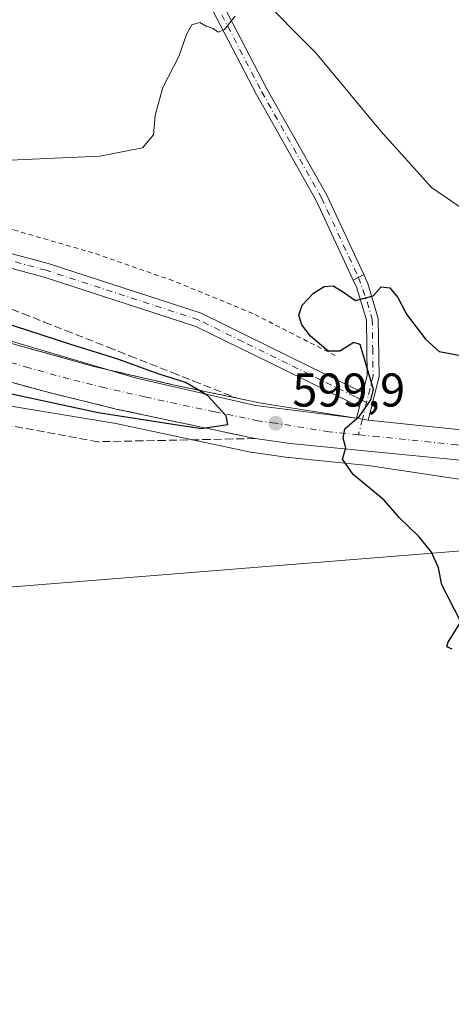
# Model space of a CAD drawing. Units: metres. Extents: x 610971 to 614428, y 4722381 to 4724750.
# Drawn here: x 611511 to 611602, y 4722778 to 4722987 of the extents above; entities that cross this region are included whole.
import ezdxf

# ---------------------------------------------------------------- set-up
doc = ezdxf.new("R2010")
doc.units = ezdxf.units.M
doc.header["$MEASUREMENT"] = 0
for name, pattern in [('DGN Style 2', [1.6480167562047852, 0.988810053722871, -0.6592067024819142]), ('DGN Style 3', [2.307223458686699, 1.648016756204785, -0.6592067024819142]), ('DGN Style 4', [2.6384748266838614, 1.318413404963828, -0.6592067024819142, 0.001648016756204785, -0.6592067024819142])]:
    doc.linetypes.add(name, pattern=pattern)
for name, color, linetype, lineweight in [('Alambrada', 7, 'DGN Style 2', 0), ('Camino Cxs', 7, 'Continuous', 0), ('Camino eje', 30, 'DGN Style 4', 13), ('Carretera de calzada única Cxs', 7, 'Continuous', 13), ('Carretera de calzada única eje', 7, 'DGN Style 4', 0), ('Cultivos herbáceos CxS', 92, 'Continuous', 0), ('Curva de nivel maestra', 30, 'Continuous', 30), ('Curva de nivel normal', 30, 'Continuous', 0), ('Núcleo urbano CxS', 7, 'Continuous', 0), ('Parque-jardín CxS', 135, 'Continuous', 0), ('Pista pavimentada Cxs', 135, 'Continuous', 0), ('Pista pavimentada eje', 135, 'DGN Style 4', 0), ('Punto de cota en terreno', 7, 'Continuous', 0), ('Roquedo CxS', 135, 'Continuous', 0), ('Rótulo de punto de cota en terreno', 7, 'Continuous', 0), ('Talud superficial', 30, 'DGN Style 3', 0), ('Tendido', 6, 'Continuous', 0), ('Vegetación y arbolados urbanos CxS', 151, 'Continuous', 0)]:
    doc.layers.add(name, color=color, linetype=linetype, lineweight=lineweight)
doc.styles.add('Style-Arial', font='txt')

# ---------------------------------------------------------------- blocks, each defined once
blk = doc.blocks.new('*U25')
at = {"layer": 'Núcleo urbano CxS', "color": 7, "linetype": 'Continuous', "lineweight": 0}
blk.add_polyline3d([(611614.7704999996, 4722887.6997, 600.8803999999947), (611584.2642999999, 4722892.3235, 600.2679000000062), (611567.4301000005, 4722894.015100001, 599.8977000000014), (611567.3258999997, 4722894.0275, 599.8966999999975), (611559.8958999999, 4722895.037500001, 599.8647000000057), (611559.7790999999, 4722895.0557, 599.8650999999954), (611559.6759000003, 4722895.0757, 599.8657999999997), (611530.8120999997, 4722901.2159, 600.2268999999942), (611501.7780999999, 4722906.0251, 600.0776000000042), (611478.6031, 4722907.581700001, 598.8061000000016), (611429.2868999997, 4722915.806700001, 597.3478999999934), (611382.5806, 4722918.144500001, 596.2771999999968), (611382.3176999995, 4722918.1579, 596.2495999999956), (611368.2715999996, 4722941.3859, 596.2391000000061), (611430.4397999998, 4722939.2459, 601.2416999999987), (611484.7565000001, 4722925.6667, 600.9321000000054), (611535.1935000002, 4722910.794299999, 600.4070000000065), (611560.4119999995, 4722904.9746, 600.0293999999994), (611581.7867000002, 4722902.306700001, 600.1034000000072), (611583.0160999997, 4722902.119700001, 600.1300999999949), (611584.2632999998, 4722901.9301, 600.1597000000038), (611603.2087000003, 4722899.957900001, 600.7626000000018)], dxfattribs=at)
blk = doc.blocks.new('*U29')
at = {"layer": 'Talud superficial', "color": 30, "linetype": 'DGN Style 3', "lineweight": 0}
for points in [[(611440.9500000002, 4722945.300100001, 599.0861000000004), (611475.0800000001, 4722938.7301, 598.1842000000033), (611479.5899999999, 4722936.950099999, 598.2979999999952), (611484.0999999996, 4722935.1601, 598.5080000000017), (611488.6200000001, 4722933.380100001, 598.5987000000023), (611493.1299999999, 4722931.600099999, 598.8024000000005), (611497.6399999997, 4722929.8101, 599.0975000000036), (611506.6600000003, 4722926.2501, 599.2651000000042), (611511.1799999997, 4722924.460100001, 599.4496000000072), (611515.6900000004, 4722922.6801, 599.4896000000008), (611520.2000000002, 4722920.890100001, 599.6552999999985), (611529.2199999997, 4722917.3301, 599.8840000000055), (611533.7400000002, 4722915.540100001, 600.0500000000029), (611542.7599999999, 4722911.9801, 599.9775999999983), (611547.2699999996, 4722910.190099999, 600.0957000000053), (611556.29, 4722906.630100001, 600.1370000000024), (611551.9400000004, 4722907.530099999, 600.1633000000002), (611548.2785, 4722908.294299999, 600.207899999994), (611547.5800000001, 4722908.440099999, 600.2125999999989), (611543.2300000006, 4722909.340100001, 600.255999999994), (611534.7100000001, 4722911.300100001, 600.5400999999983), (611530.4500000002, 4722912.290100001, 600.7456999999995), (611526.1900000004, 4722913.270099999, 600.747000000003), (611516.7699999996, 4722915.9101, 600.8769999999931), (611512.0499999998, 4722917.220100001, 601.0967999999993), (611497.9199999999, 4722921.1801, 601.2464999999938), (611493.2000000002, 4722922.4901, 601.4514999999956), (611483.7800000003, 4722925.130100001, 601.4361000000063), (611470.9800000006, 4722928.550100001, 601.703999999998), (611466.7100000001, 4722929.6801, 601.7005000000064), (611453.9100000003, 4722933.100099999, 601.953800000003), (611449.8600000005, 4722934.050100001, 601.8463000000047), (611445.7999999998, 4722934.9901, 601.8423000000039), (611441.75, 4722935.940099999, 601.9266999999963), (611430.8300000001, 4722937.9801, 601.9671999999991), (611426.0800000001, 4722938.370100001, 601.8705999999949), (611421.3200000003, 4722938.7501, 601.7902999999933), (611416.5700000003, 4722939.140100001, 601.6897000000026), (611409.0700000003, 4722939.1801, 601.6342000000004), (611405.3200000003, 4722939.210100001, 601.6539000000049), (611401.5700000003, 4722939.2301, 601.6744999999937), (611392.6699999999, 4722938.790100001, 601.4429999999993), (611388.2199999997, 4722938.5801, 601.396900000007), (611379.3201000001, 4722938.140100001, 601.4155000000028), (611378.8201000001, 4722939.7601, 600.937300000005), (611372.0401, 4722939.460999999, 599.9238000000041), (611372.4299999997, 4722942.780099999, 597.9410000000062), (611372.8300000001, 4722946.090100001, 596.8629999999976), (611376.9800000006, 4722948.220100001, 597.198900000003), (611379.1025, 4722949.3146, 597.1698999999935), (611422.3795999996, 4722945.8025, 599.710500000001)], [(611473.0599999996, 4722920.4301, 601.5923999999941), (611485.9000000004, 4722916.5601, 601.5051999999996), (611490.1699999999, 4722915.270099999, 601.3619000000035), (611498.7300000006, 4722912.690099999, 601.3512999999948), (611502.9500000002, 4722911.530099999, 601.1872000000003), (611507.1699999999, 4722910.360099999, 601.0197000000044), (611511.3799999999, 4722909.200099999, 600.9147999999988), (611515.5999999996, 4722908.040100001, 600.9046999999991), (611519.4299999997, 4722907.090100001, 600.8359000000055), (611523.2599999999, 4722906.1501, 600.6830999999949), (611527.0899999999, 4722905.200099999, 600.6074999999983), (611530.9199999999, 4722904.2601, 600.4768999999942), (611535.1100000005, 4722903.370100001, 600.4141999999993), (611539.3099999996, 4722902.4801, 600.3997999999992), (611543.5, 4722901.5801, 600.2538999999961), (611549.7098000003, 4722900.2632, 600.0913), (611556.0899999999, 4722898.9101, 599.9952000000048), (611560.2800000003, 4722898.0101, 599.9894999999962), (611555.54, 4722897.920100001, 599.9281999999948), (611550.79, 4722897.8201, 599.8595999999961), (611546.0499999998, 4722897.7301, 599.7289000000019), (611541.2999999998, 4722897.630100001, 599.5449999999983), (611536.5599999996, 4722897.540100001, 599.3426999999938), (611527.0700000003, 4722897.340100001, 599.0112999999983), (611502.6900000004, 4722901.790100001, 598.7626000000018), (611492.9500000002, 4722903.5701, 598.6438000000053), (611488.3547999999, 4722904.409, 598.6386999999959), (611449.4199999999, 4722915.0579, 598.3074000000051), (611434.6032999996, 4722916.7512, 597.6349000000046), (611413.4365999997, 4722918.867900001, 597.1699999999983), (611398.4083000004, 4722918.232899999, 596.4814000000042), (611384.5700000003, 4722914.600099999, 601.2216999999946), (611382.1399999997, 4722917.630100001, 602.0026999999973), (611379.7000000002, 4722920.6501, 598.4085999999952), (611377.2699999996, 4722923.670100001, 597.1563000000025), (611375.9000000004, 4722926.8101, 598.0721000000049), (611374.9385000002, 4722929.961300001, 599.3539000000019), (611381.7600999996, 4722930.2501, 600.7737000000052), (611381.3300999999, 4722931.610099999, 601.152900000001), (611393.0999999996, 4722931.850099999, 601.3941999999952), (611397.1100000005, 4722931.890100001, 601.4235000000045), (611401.1200000001, 4722931.920100001, 601.4799000000058), (611409.1399999997, 4722932.0001, 601.5923999999941), (611413.4100000003, 4722931.720100001, 601.5436000000045), (611417.6799999997, 4722931.450099999, 601.4881000000023), (611421.9600000001, 4722931.170100001, 601.4756000000052), (611426.2300000006, 4722930.9001, 601.522100000002), (611438.5999999996, 4722929.220100001, 601.5635000000038), (611450.5300000003, 4722926.7301, 601.7369000000035), (611455.3799999999, 4722925.5101, 601.6426999999967), (611460.2300000006, 4722924.300100001, 601.7036999999982), (611468.79, 4722921.720100001, 601.7189000000071)]]:
    blk.add_polyline3d(points, close=True, dxfattribs=at)
blk = doc.blocks.new('5PATER')
at = {"layer": 'Roquedo CxS', "linetype": 'Continuous', "lineweight": 0}
h = blk.add_hatch(color=51, dxfattribs=at)
edge = h.paths.add_edge_path()
edge.add_ellipse((0, 0), major_axis=(-0.1095731443231308, -0.1110710700762829), ratio=0.9994222409660322, start_angle=0, end_angle=360)

msp = doc.modelspace()

# ---------------------------------------------------------------- linework, layer by layer
at = {"layer": 'Alambrada', "color": 7, "linetype": 'DGN Style 2', "lineweight": 0}
msp.add_polyline3d([(611577.2801000001, 4722915.590100001, 600.2284999999974), (611559.8300999999, 4722924.4801, 600.0427000000054), (611543.0100999996, 4722931.4001, 601.0347000000038), (611526.0100999996, 4722937.3201, 598.9792000000016), (611509.0201000003, 4722942.2401, 599.0141000000004), (611485.0500999996, 4722947.6601, 597.2651999999945), (611464.2801000001, 4722953.110099999, 597.7375999999931), (611443.3000999996, 4722958.380100001, 597.6227999999974), (611425.9401000004, 4722961.100099999, 596.9934000000068), (611411.9801000003, 4722962.4901, 597.0773999999947), (611398.6401000004, 4722963.290100001, 596.0733000000037), (611384.5201000003, 4722963.270099999, 595.4391000000032)], dxfattribs=at)
at = {"layer": 'Camino Cxs', "color": 7, "linetype": 'Continuous', "lineweight": 0, "extrusion": (0.04239545157936089, 0.02282832011046596, 0.9988400740290291), "elevation": 134344.2114450989, "flags": 128}
msp.add_lwpolyline([(3868454.227025857, -2774369.738772737), (3868454.227025857, -2774372.251707477)], dxfattribs=at)
at = {"layer": 'Camino Cxs', "color": 7, "linetype": 'Continuous', "lineweight": 0}
msp.add_polyline3d([(611550.6201, 4722996.460100001, 594.4014000000025), (611551.9901000002, 4722992.870100001, 594.6898999999976), (611562.7901, 4722972.040100001, 596.2497000000003), (611575.4801000003, 4722949.520099999, 598.4303000000073), (611583.2901, 4722932.710100001, 599.9377999999997), (611581.0800999999, 4722931.520099999, 600.0587999999989), (611573.2500999998, 4722948.380100001, 598.2887000000047), (611560.5900999998, 4722970.850099999, 596.3619999999937), (611549.4801000003, 4722992.270099999, 594.7363000000041), (611547.4401000004, 4722997.9001, 594.274900000004), (611546.5000999998, 4723000.5101, 594.1030000000028), (611537.8601000002, 4723024.340100001, 592.3439000000071), (611532.6300999997, 4723034.4301, 592.3116000000009), (611526.6201, 4723041.8101, 591.8825999999972), (611522.5601000005, 4723046.9301, 591.7247999999963), (611523.5395000001, 4723047.706700001, 591.7007000000012), (611524.5201000003, 4723048.4801, 591.670299999998), (611528.5701000001, 4723043.370100001, 591.8481999999931), (611534.7301000003, 4723035.8101, 592.3108000000066), (611540.1601, 4723025.350099999, 592.3306000000011)], close=True, dxfattribs=at)
for points in [[(611581.0800999999, 4722931.520099999, 600.0587999999989), (611573.2500999998, 4722948.380100001, 598.2887000000047), (611560.5900999998, 4722970.850099999, 596.3619999999937), (611549.4801000003, 4722992.270099999, 594.7363000000041), (611547.4401000004, 4722997.9001, 594.274900000004)], [(611551.9901000002, 4722992.870100001, 594.6898999999976), (611562.7901, 4722972.040100001, 596.2497000000003), (611575.4801000003, 4722949.520099999, 598.4303000000073), (611583.2901, 4722932.710100001, 599.9377999999997)]]:
    msp.add_polyline3d(points, dxfattribs=at)
at = {"layer": 'Camino eje', "color": 30, "linetype": 'DGN Style 4', "lineweight": 13}
msp.add_polyline3d([(611550.5850999998, 4722992.978700001, 594.6781000000046), (611550.7351000002, 4722992.5701, 594.7109000000055), (611561.6901000004, 4722971.4451, 596.296100000007), (611574.3651000002, 4722948.950099999, 598.3488000000071), (611582.1851000005, 4722932.1151, 599.9128000000055)], dxfattribs=at)
at = {"layer": 'Carretera de calzada única Cxs', "color": 7, "linetype": 'Continuous', "lineweight": 13, "extrusion": (-0.02185847027386597, 0.003323871412323048, 0.999755549700086), "elevation": 2930.122638773848, "flags": 128}
msp.add_lwpolyline([(-4761169.192602908, -105347.8736173989), (-4761169.192602909, -105345.3679350008)], dxfattribs=at)
at = {"layer": 'Carretera de calzada única Cxs', "color": 7, "linetype": 'Continuous', "lineweight": 13}
for points in [[(611379.3201000001, 4722938.140100001, 601.4155000000028), (611401.5701000001, 4722939.2301, 601.6744999999937), (611416.5701000001, 4722939.140100001, 601.6897000000026), (611430.8300999999, 4722937.9801, 601.9671999999991), (611441.7500999998, 4722935.940099999, 601.9266999999963), (611453.9101, 4722933.100099999, 601.953800000003), (611483.7801000001, 4722925.130100001, 601.4361000000063), (611526.1901000004, 4722913.270099999, 600.747000000003), (611543.2301000003, 4722909.340100001, 600.255999999994), (611561.6201, 4722905.520099999, 600.073000000004), (611581.7867000002, 4722902.306700001, 600.1916999999958)], [(611847.0620999997, 4722850.7445, 606.500199999995), (611796.8300999999, 4722861.4301, 605.4695999999967), (611755.5500999996, 4722870.4901, 604.7522999999928), (611717.2600999996, 4722878.2301, 603.5887999999978), (611688.8000999996, 4722882.670100001, 602.8999999999943), (611648.2801000001, 4722888.470100001, 601.8767999999982), (611616.8201000001, 4722892.140100001, 600.9759000000049), (611588.5301000001, 4722894.9101, 600.406099999993), (611567.7301000003, 4722897.0001, 600.0617000000057), (611560.3000999996, 4722898.0101, 599.9897999999957), (611530.9200999998, 4722904.2601, 600.4768999999942), (611515.6001000004, 4722908.040100001, 600.9046999999991), (611498.7301000003, 4722912.690099999, 601.3512999999948), (611460.2301000003, 4722924.300100001, 601.7036999999982), (611450.5301000001, 4722926.7301, 601.7369000000035), (611438.6001000004, 4722929.220100001, 601.5635000000038), (611426.2301000003, 4722930.9001, 601.522100000002), (611409.1401000004, 4722932.0001, 601.5923999999941), (611393.1001000004, 4722931.850099999, 601.3941999999952), (611381.3300999999, 4722931.610099999, 601.152900000001)], [(611483.7801000001, 4722925.130100001, 601.4361000000063), (611526.1901000004, 4722913.270099999, 600.747000000003), (611543.2301000003, 4722909.340100001, 600.255999999994), (611561.6201, 4722905.520099999, 600.073000000004), (611581.7867000002, 4722902.306700001, 600.1916999999958), (611584.2632999998, 4722901.9301, 600.2470999999932), (611617.5000999998, 4722898.470100001, 602.931500000006)], [(611616.8201000001, 4722892.140100001, 600.9759000000049), (611588.5301000001, 4722894.9101, 600.406099999993), (611567.7301000003, 4722897.0001, 600.0617000000057), (611560.3000999996, 4722898.0101, 599.9897999999957), (611530.9200999998, 4722904.2601, 600.4768999999942), (611515.6001000004, 4722908.040100001, 600.9046999999991), (611498.7301000003, 4722912.690099999, 601.3512999999948)], [(611584.2632999998, 4722901.9301, 600.2470999999932), (611617.5000999998, 4722898.470100001, 602.931500000006), (611649.1001000004, 4722894.790100001, 602.8494000000064), (611689.7500999998, 4722888.9801, 602.9762999999948), (611718.3701, 4722884.5001, 603.6456999999937), (611725.8850999996, 4722882.985099999, 603.7651000000042)]]:
    msp.add_polyline3d(points, dxfattribs=at)
at = {"layer": 'Carretera de calzada única eje', "color": 7, "linetype": 'DGN Style 4', "lineweight": 0}
for points in [[(611582.1967000002, 4722898.835700001, 600.2538000000059), (611576.0000999998, 4722899.460100001, 600.1572000000015), (611564.6700999998, 4722901.2601, 600.0979999999981), (611560.9600999998, 4722901.7601, 600.1264999999985), (611551.7600999996, 4722903.6801, 600.2629000000015), (611537.0701000001, 4722906.8101, 600.6267999999982), (611528.5500999996, 4722908.7601, 600.9046999999991), (611520.8901000004, 4722910.6601, 601.0268999999971), (611512.4600999998, 4722912.9901, 601.2866999999969), (611491.2600999996, 4722918.9101, 601.671199999997), (611472.0100999996, 4722924.710100001, 601.9242999999988), (611457.0701000001, 4722928.690099999, 602.0353000000032), (611452.2301000003, 4722929.920100001, 602.0590999999986), (611446.1401000004, 4722931.340100001, 602.0366000000067), (611440.1700999998, 4722932.5801, 602.074099999998), (611434.7301000003, 4722933.590100001, 602.0356000000029), (611428.5301000001, 4722934.4301, 601.9958000000044), (611421.3901000004, 4722935.0101, 601.9348999999929), (611412.8501000004, 4722935.5701, 601.9078000000009), (611405.3501000004, 4722935.600099999, 601.8350000000064), (611397.3300999999, 4722935.540100001, 601.7087999999932), (611386.2100999998, 4722935.0001, 601.4867999999988), (611380.3234999999, 4722934.880100001, 601.5069999999978)], [(611726.6737000003, 4722879.5701, 603.7857999999978), (611717.8201000001, 4722881.350099999, 603.567200000005), (611703.5000999998, 4722883.590100001, 603.8821000000025), (611689.2801000001, 4722885.8201, 602.8908999999985), (611669.0100999996, 4722888.720100001, 602.4027999999962), (611648.6901000004, 4722891.630100001, 601.8614999999991), (611617.1601, 4722895.300100001, 601.7813000000025), (611603.0100999996, 4722896.6801, 600.7094999999972), (611586.3901000004, 4722898.420100001, 600.3381999999983), (611582.1967000002, 4722898.835700001, 600.2538000000059)]]:
    msp.add_polyline3d(points, dxfattribs=at)
at = {"layer": 'Cultivos herbáceos CxS', "color": 92, "linetype": 'Continuous', "lineweight": 0}
for points in [[(611684.1003000002, 4722623.212300001, 598.4450999999972), (611583.5943, 4722544.233899999, 594.9689000000071), (611528.4638999999, 4722502.5011, 593.2770000000019), (611489.6205000002, 4722609.343699999, 594.3261999999959), (611453.0109000001, 4722723.515500001, 594.6444999999949), (611418.5740999999, 4722813.014900001, 595.5215000000027), (611382.6957, 4722917.954100001, 596.2073999999993), (611382.5806, 4722918.144500001, 596.2771999999968), (611429.2868999997, 4722915.806700001, 597.3478999999934), (611478.6031, 4722907.581700001, 598.8061000000016), (611501.7780999999, 4722906.0251, 600.0776000000042), (611530.8120999997, 4722901.2159, 600.2268999999942), (611559.6759000003, 4722895.0757, 599.8657999999997), (611559.7790999999, 4722895.0557, 599.8650999999954), (611559.8958999999, 4722895.037500001, 599.8647000000057), (611567.3258999997, 4722894.0275, 599.8966999999975), (611567.4301000005, 4722894.015100001, 599.8977000000014), (611584.2642999999, 4722892.3235, 600.2679000000062), (611614.7704999996, 4722887.6997, 600.8803999999947)], [(611382.5806, 4722918.144500001, 596.2771999999968), (611429.2868999997, 4722915.806700001, 597.3478999999934), (611478.6031, 4722907.581700001, 598.8061000000016), (611501.7780999999, 4722906.0251, 600.0776000000042), (611530.8120999997, 4722901.2159, 600.2268999999942), (611559.6759000003, 4722895.0757, 599.8657999999997), (611559.7790999999, 4722895.0557, 599.8650999999954), (611559.8958999999, 4722895.037500001, 599.8647000000057), (611567.3258999997, 4722894.0275, 599.8966999999975), (611567.4301000005, 4722894.015100001, 599.8977000000014), (611584.2642999999, 4722892.3235, 600.2679000000062), (611614.7704999996, 4722887.6997, 600.8803999999947), (611716.9663000006, 4722874.6909, 603.517200000002), (611718.6057000002, 4722874.897500001, 603.5660999999964), (611754.9313000003, 4722867.554500001, 604.556700000001), (611786.8151000004, 4722860.5569, 605.2163), (611786.8185000002, 4722860.5559, 605.2163), (611796.1964999996, 4722858.4979, 605.4131000000052), (611809.7960000001, 4722855.605000001, 605.7075999999943), (611816.1359999999, 4722854.256300001, 605.8687999999966)]]:
    msp.add_polyline3d(points, dxfattribs=at)
at = {"layer": 'Curva de nivel maestra', "color": 30, "linetype": 'Continuous', "lineweight": 30, "elevation": 600, "flags": 128}
for points in [[(611601.9699999997, 4722853.440099999), (611600.8799999999, 4722853.9101), (611601.1399999997, 4722854.9301), (611603.8499999996, 4722859.200099999), (611599.79, 4722867.0801), (611599.1100000005, 4722870.620100001), (611597.6500000004, 4722874.0001), (611595.0300000003, 4722877.210100001), (611590.8899999997, 4722881.2401), (611587.6100000005, 4722884.960100001), (611581.0800000001, 4722890.4301), (611578.8300000001, 4722893.640100001), (611579.4800000006, 4722896.020099999), (611578.9500000002, 4722898.100099999), (611579.3300000001, 4722900.100099999), (611582.3899999997, 4722902.770099999), (611584.8200000003, 4722906.220100001), (611585.3300000001, 4722908.4301), (611582.5599999996, 4722917.920100001), (611581.1900000004, 4722918.360099999), (611578.2199999997, 4722916.520099999), (611575.7999999998, 4722916.520099999), (611572.04, 4722919.700099999), (611570.2199999997, 4722922.100099999), (611569.5599999996, 4722924.100099999), (611570.2400000002, 4722926.2601), (611572.6500000004, 4722928.770099999), (611574.9500000002, 4722930.200099999), (611576.7999999998, 4722930.360099999), (611578.8099999996, 4722929.170100001), (611581.5199999996, 4722927.2301), (611585.29, 4722928.2501), (611586.9699999997, 4722930.1601), (611588.7999999998, 4722929.9101), (611590.5099999999, 4722927.860099999), (611592.3399999999, 4722924.350099999), (611596.3399999999, 4722919.020099999), (611599.2800000003, 4722916.440099999), (611607.1299999999, 4722914.970100001)], [(611488.4500000002, 4722911.860099999), (611527.1100000005, 4722903.530099999), (611543.4000000004, 4722900.970100001), (611549.0099999999, 4722900.1601), (611549.7098000003, 4722900.2632), (611554.5099999999, 4722900.970100001), (611554.1600000003, 4722902.840100001), (611550.2699999996, 4722907.130100001), (611548.2785, 4722908.294299999), (611545.5999999996, 4722909.860099999), (611539.79, 4722911.720100001), (611531.2999999998, 4722914.8201), (611521.3099999996, 4722917.920100001), (611488.7599999999, 4722928.5001)]]:
    msp.add_lwpolyline(points, dxfattribs=at)
at = {"layer": 'Curva de nivel normal', "color": 30, "linetype": 'Continuous', "lineweight": 0, "elevation": 595, "flags": 128}
for points in [[(611604.3499999996, 4722946.550100001), (611597.5999999996, 4722951.140100001), (611586.9199999999, 4722963.0801), (611573.0999999996, 4722979.7301), (611560.7999999998, 4722992.130100001)], [(611556.0599999996, 4722987.4101), (611553.8300000001, 4722984.620100001), (611552.4800000006, 4722984.040100001), (611551.4699999997, 4722984.8101), (611549.9299999997, 4722985.3201), (611548.5899999999, 4722986.0801), (611546.9199999999, 4722985.5801), (611545.7599999999, 4722983.5601), (611544.1699999999, 4722978.880100001), (611540.79, 4722972.300100001), (611539.1699999999, 4722966.4301), (611538.7999999998, 4722962.3201), (611536.5099999999, 4722959.5601), (611527.4699999997, 4722957.7601), (611502.0599999996, 4722956.6601)]]:
    msp.add_lwpolyline(points, dxfattribs=at)
at = {"layer": 'Núcleo urbano CxS', "color": 7, "linetype": 'Continuous', "lineweight": 0}
for points in [[(611368.2715999996, 4722941.3859, 596.2391000000061), (611430.4397999998, 4722939.2459, 601.2416999999987), (611484.7565000001, 4722925.6667, 600.9321000000054), (611535.1935000002, 4722910.794299999, 600.4070000000065), (611560.4119999995, 4722904.9746, 600.0293999999994), (611581.7867000002, 4722902.306700001, 600.1034000000072), (611583.0160999997, 4722902.119700001, 600.1300999999949), (611584.2632999998, 4722901.9301, 600.1597000000038), (611603.2087000003, 4722899.957900001, 600.7626000000018), (611617.5000999998, 4722898.470100001, 601.0078999999969), (611624.2534999996, 4722897.683599999, 601.1830999999949), (611649.1001000004, 4722894.790100001, 601.840200000006), (611689.7500999998, 4722888.9801, 602.9646000000066), (611718.3701, 4722884.5001, 603.6904999999971), (611725.8850999996, 4722882.985099999, 603.7593999999954)], [(611382.5806, 4722918.144500001, 596.2771999999968), (611429.2868999997, 4722915.806700001, 597.3478999999934), (611478.6031, 4722907.581700001, 598.8061000000016), (611501.7780999999, 4722906.0251, 600.0776000000042), (611530.8120999997, 4722901.2159, 600.2268999999942), (611559.6759000003, 4722895.0757, 599.8657999999997), (611559.7790999999, 4722895.0557, 599.8650999999954), (611559.8958999999, 4722895.037500001, 599.8647000000057), (611567.3258999997, 4722894.0275, 599.8966999999975), (611567.4301000005, 4722894.015100001, 599.8977000000014), (611584.2642999999, 4722892.3235, 600.2679000000062), (611614.7704999996, 4722887.6997, 600.8803999999947), (611716.9663000006, 4722874.6909, 603.517200000002), (611718.6057000002, 4722874.897500001, 603.5660999999964), (611754.9313000003, 4722867.554500001, 604.556700000001), (611786.8151000004, 4722860.5569, 605.2163), (611786.8185000002, 4722860.5559, 605.2163), (611796.1964999996, 4722858.4979, 605.4131000000052), (611809.7960000001, 4722855.605000001, 605.7075999999943), (611816.1359999999, 4722854.256300001, 605.8687999999966)]]:
    msp.add_polyline3d(points, dxfattribs=at)
at = {"layer": 'Parque-jardín CxS', "color": 135, "linetype": 'Continuous', "lineweight": 0, "extrusion": (0.003131795869627248, 0.01273494807010743, 0.9999140027783804), "elevation": 62661.36958068192, "flags": 128}
msp.add_lwpolyline([(611577.8630058485, 4722491.184958381), (611578.230867312, 4722492.680679672)], dxfattribs=at)
at = {"layer": 'Parque-jardín CxS', "color": 135, "linetype": 'Continuous', "lineweight": 0, "extrusion": (0.004942502186477302, 0.01997716358794004, 0.9997882198781488), "elevation": 97972.9955086023, "flags": 128}
msp.add_lwpolyline([(540600.6664127043, -4730540.6105317), (540600.6664127042, -4730542.160618732)], dxfattribs=at)
at = {"layer": 'Parque-jardín CxS', "color": 135, "linetype": 'Continuous', "lineweight": 0, "extrusion": (0.005368414689349332, 0.0221159545227982, 0.9997409987988234), "elevation": 108334.7535276835, "flags": 128}
msp.add_lwpolyline([(519759.3436590948, -4732647.530351547), (519759.3436590948, -4732650.00418598)], dxfattribs=at)
at = {"layer": 'Parque-jardín CxS', "color": 135, "linetype": 'Continuous', "lineweight": 0, "extrusion": (-0.02034797478554943, 0.003095063691148413, 0.999788167815), "elevation": 2773.29723131615, "flags": 128}
msp.add_lwpolyline([(-4761164.717291613, -105552.9334006571), (-4761164.717291613, -105554.1772047894)], dxfattribs=at)
at = {"layer": 'Parque-jardín CxS', "color": 135, "linetype": 'Continuous', "lineweight": 0, "extrusion": (-0.0233472962849401, 0.003549268275415917, 0.9997211143368396), "elevation": 3084.086689622076, "flags": 128}
msp.add_lwpolyline([(-4761173.595607386, -105141.7788293512), (-4761173.595607386, -105143.0407105029)], dxfattribs=at)
at = {"layer": 'Parque-jardín CxS', "color": 135, "linetype": 'Continuous', "lineweight": 0}
for points in [[(611603.2087000003, 4722899.957900001, 600.8309000000008), (611584.2632999998, 4722901.9301, 600.2470999999932), (611583.0160999997, 4722902.119700001, 600.2173000000039), (611581.7867000002, 4722902.306700001, 600.1916999999958), (611582.3701, 4722904.710100001, 600.1353999999993), (611582.7423, 4722906.214500001, 600.1034999999974), (611583.1101000002, 4722907.710100001, 600.0832999999984), (611582.0701000001, 4722908.2601, 600.0580000000045), (611567.8201000001, 4722915.220100001, 599.6909000000014), (611548.8800999997, 4722924.540100001, 599.392200000002), (611516.5401, 4722935.0601, 598.4869000000035), (611451.9001000002, 4722952.440099999, 596.727899999998), (611428.6201, 4722956.4901, 596.3779000000068), (611408.3601000002, 4722958.200099999, 595.9566999999952), (611386.6001000004, 4722958.0701, 595.1904000000068), (611372.4183, 4722961.872300001, 594.866200000004), (611370.6760999998, 4722962.817100001, 594.8359999999957), (611368.9045000002, 4722963.833500001, 594.8190999999933), (611368.3701, 4722964.140100001, 594.7859999999928), (611360.2200999996, 4722969.440099999, 594.4532999999938), (611353.9700999996, 4722977.4001, 594.3779999999971), (611345.7600999996, 4722998.610099999, 595.8715999999986), (611331.9101, 4723032.450099999, 594.8929999999964)], [(611583.1101000002, 4722907.710100001, 600.0832999999984), (611582.0701000001, 4722908.2601, 600.0580000000045), (611567.8201000001, 4722915.220100001, 599.6909000000014), (611548.8800999997, 4722924.540100001, 599.392200000002), (611516.5401, 4722935.0601, 598.4869000000035), (611451.9001000002, 4722952.440099999, 596.727899999998), (611428.6201, 4722956.4901, 596.3779000000068), (611408.3601000002, 4722958.200099999, 595.9566999999952), (611386.6001000004, 4722958.0701, 595.1904000000068)], [(611725.8850999996, 4722882.985099999, 603.7651000000042), (611718.3701, 4722884.5001, 603.6456999999937), (611689.7500999998, 4722888.9801, 602.9762999999948), (611649.1001000004, 4722894.790100001, 602.8494000000064), (611624.2534999996, 4722897.683599999, 601.4268000000011), (611617.5000999998, 4722898.470100001, 602.931500000006), (611603.2087000003, 4722899.957900001, 600.8309000000008), (611584.2632999998, 4722901.9301, 600.2470999999932)]]:
    msp.add_polyline3d(points, dxfattribs=at)
at = {"layer": 'Pista pavimentada Cxs', "color": 135, "linetype": 'Continuous', "lineweight": 0, "extrusion": (0.04239545157936089, 0.02282832011046596, 0.9988400740290291), "elevation": 134344.2114450989, "flags": 128}
msp.add_lwpolyline([(3868454.227025857, -2774369.738772737), (3868454.227025857, -2774372.251707477)], dxfattribs=at)
at = {"layer": 'Pista pavimentada Cxs', "color": 135, "linetype": 'Continuous', "lineweight": 0, "extrusion": (0.9549939896245324, -0.2323632204347663, 0.1843741130696035), "elevation": -513261.2112074399, "flags": 128}
msp.add_lwpolyline([(4733607.172715178, 96893.34215361117), (4733608.722462379, 96893.30969718263), (4733610.262618813, 96893.289144836)], dxfattribs=at)
msp.add_lwpolyline([(4733607.172715178, 96893.34215361117), (4733608.722462379, 96893.30969718263), (4733610.262618813, 96893.289144836)], dxfattribs=at)
at = {"layer": 'Pista pavimentada Cxs', "color": 135, "linetype": 'Continuous', "lineweight": 0, "extrusion": (0.005368414689349332, 0.0221159545227982, 0.9997409987988234), "elevation": 108334.7535276835, "flags": 128}
msp.add_lwpolyline([(519759.3436590948, -4732647.530351547), (519759.3436590948, -4732650.00418598)], dxfattribs=at)
at = {"layer": 'Pista pavimentada Cxs', "color": 135, "linetype": 'Continuous', "lineweight": 0, "extrusion": (-0.02185847027386597, 0.003323871412323048, 0.999755549700086), "elevation": 2930.122638773848, "flags": 128}
msp.add_lwpolyline([(-4761169.192602908, -105347.8736173989), (-4761169.192602909, -105345.3679350008)], dxfattribs=at)
at = {"layer": 'Pista pavimentada Cxs', "color": 135, "linetype": 'Continuous', "lineweight": 0}
for points in [[(611583.1101000002, 4722907.710100001, 600.0832999999984), (611582.7423, 4722906.214500001, 600.1034999999974), (611582.3701, 4722904.710100001, 600.1353999999993), (611580.7200999996, 4722905.5801, 600.0721000000049), (611566.5000999998, 4722912.530099999, 599.6382000000012), (611547.7500999998, 4722921.7501, 599.0972999999941), (611515.6901000004, 4722932.1801, 598.3482999999978), (611451.2500999998, 4722949.5001, 596.8969999999972), (611428.2301000003, 4722953.5101, 596.3772000000026), (611408.2401000002, 4722955.200099999, 596.0721999999951), (611386.2200999996, 4722955.0701, 595.7885999999999), (611386.6001000004, 4722958.0701, 595.1904000000068), (611408.3601000002, 4722958.200099999, 595.9566999999952), (611428.6201, 4722956.4901, 596.3779000000068), (611451.9001000002, 4722952.440099999, 596.727899999998), (611516.5401, 4722935.0601, 598.4869000000035), (611548.8800999997, 4722924.540100001, 599.392200000002), (611567.8201000001, 4722915.220100001, 599.6909000000014), (611582.0701000001, 4722908.2601, 600.0580000000045)], [(611584.2632999998, 4722901.9301, 600.2470999999932), (611581.7867000002, 4722902.306700001, 600.1916999999958), (611582.3701, 4722904.710100001, 600.1353999999993), (611582.7423, 4722906.214500001, 600.1034999999974), (611583.1101000002, 4722907.710100001, 600.0832999999984), (611584.0201000003, 4722911.4301, 600.1612000000023), (611583.8501000004, 4722923.040100001, 600.3554000000004), (611581.8300999999, 4722929.920100001, 600.119200000001), (611581.0800999999, 4722931.520099999, 600.0587999999989), (611583.2901, 4722932.710100001, 599.9377999999997), (611584.1700999998, 4722930.8101, 600.1235000000015), (611586.3400999998, 4722923.420100001, 600.3723999999929), (611586.5301000001, 4722911.1501, 600.2467000000033)]]:
    msp.add_polyline3d(points, close=True, dxfattribs=at)
for points in [[(611386.6001000004, 4722958.0701, 595.1904000000068), (611408.3601000002, 4722958.200099999, 595.9566999999952), (611428.6201, 4722956.4901, 596.3779000000068), (611451.9001000002, 4722952.440099999, 596.727899999998), (611516.5401, 4722935.0601, 598.4869000000035), (611548.8800999997, 4722924.540100001, 599.392200000002), (611567.8201000001, 4722915.220100001, 599.6909000000014), (611582.0701000001, 4722908.2601, 600.0580000000045), (611583.1101000002, 4722907.710100001, 600.0832999999984)], [(611582.3701, 4722904.710100001, 600.1353999999993), (611580.7200999996, 4722905.5801, 600.0721000000049), (611566.5000999998, 4722912.530099999, 599.6382000000012), (611547.7500999998, 4722921.7501, 599.0972999999941), (611515.6901000004, 4722932.1801, 598.3482999999978), (611451.2500999998, 4722949.5001, 596.8969999999972), (611428.2301000003, 4722953.5101, 596.3772000000026), (611408.2401000002, 4722955.200099999, 596.0721999999951), (611386.2200999996, 4722955.0701, 595.7885999999999)], [(611583.2901, 4722932.710100001, 599.9377999999997), (611584.1700999998, 4722930.8101, 600.1235000000015), (611586.3400999998, 4722923.420100001, 600.3723999999929), (611586.5301000001, 4722911.1501, 600.2467000000033), (611584.2632999998, 4722901.9301, 600.2470999999932)], [(611583.1101000002, 4722907.710100001, 600.0832999999984), (611584.0201000003, 4722911.4301, 600.1612000000023), (611583.8501000004, 4722923.040100001, 600.3554000000004), (611581.8300999999, 4722929.920100001, 600.119200000001), (611581.0800999999, 4722931.520099999, 600.0587999999989)]]:
    msp.add_polyline3d(points, dxfattribs=at)
at = {"layer": 'Pista pavimentada eje', "color": 135, "linetype": 'DGN Style 4', "lineweight": 0, "extrusion": (-0.03442109718189278, 0.01772461042049484, 0.9992502320511296), "elevation": 63259.97725869947, "flags": 128}
msp.add_lwpolyline([(-4478899.460938266, -1617199.652439449), (-4478899.460938266, -1617198.363586016)], dxfattribs=at)
at = {"layer": 'Pista pavimentada eje', "color": 135, "linetype": 'DGN Style 4', "lineweight": 0, "extrusion": (0.09554654148733063, -0.005601249220450569, 0.9954092045068603), "elevation": 32577.95202963571, "flags": 128}
msp.add_lwpolyline([(4750602.499837672, -332546.7165358208), (4750601.684876348, -332546.5660822382), (4750598.949660283, -332546.0488980485)], dxfattribs=at)
at = {"layer": 'Pista pavimentada eje', "color": 135, "linetype": 'DGN Style 4', "lineweight": 0, "extrusion": (0.002610524807987535, 0.01046248898635312, 0.9999418590520337), "elevation": 51610.04644945517, "flags": 128}
msp.add_lwpolyline([(611579.3649802615, 4722620.634938336), (611578.5454877651, 4722617.350758581)], dxfattribs=at)
at = {"layer": 'Pista pavimentada eje', "color": 135, "linetype": 'DGN Style 4', "lineweight": 0}
for points in [[(611582.7423, 4722906.214500001, 600.1034999999974), (611581.3951000003, 4722906.920100001, 600.0467999999964), (611574.2701000003, 4722910.4001, 599.8494000000064), (611567.1601, 4722913.8751, 599.6450000000041), (611557.7851, 4722918.485099999, 599.3714000000036), (611548.3151000004, 4722923.145099999, 599.1563000000025), (611516.1151000002, 4722933.620100001, 598.389599999995), (611483.8951000003, 4722942.280099999, 597.4694000000018), (611451.5751, 4722950.970100001, 596.8015000000014), (611439.9351000005, 4722952.995100001, 596.4597000000067), (611428.4250999996, 4722955.0001, 596.3764999999985), (611408.3000999996, 4722956.700099999, 595.8408000000054), (611386.4101, 4722956.5701, 595.3956000000035)], [(611582.1851000005, 4722932.1151, 599.9128000000055), (611584.0100999996, 4722926.925100001, 600.2684000000008), (611585.0950999996, 4722923.2301, 600.3628000000026), (611585.1901000004, 4722917.095100001, 600.2841000000044), (611585.2751000002, 4722911.290100001, 600.203999999998), (611583.8872999996, 4722905.6249, 600.1533999999956)]]:
    msp.add_polyline3d(points, dxfattribs=at)
at = {"layer": 'Talud superficial', "color": 30, "linetype": 'DGN Style 3', "lineweight": 0}
for points in [[(611372.0401, 4722939.4606, 598.1402999999991), (611372.4299999997, 4722942.780099999, 596.656099999993), (611372.8300000001, 4722946.090100001, 595.8613999999943), (611376.9800000006, 4722948.220100001, 596.0587999999989), (611379.1025, 4722949.3146, 596.0632000000041), (611422.3795999996, 4722945.8025, 598.8717000000033), (611440.9500000002, 4722945.300100001, 597.9137000000047), (611475.0800000001, 4722938.7301, 597.8641999999963), (611479.5899999999, 4722936.950099999, 598.0339999999997), (611484.0999999996, 4722935.1601, 598.1821000000054), (611488.6200000001, 4722933.380100001, 598.2765999999974), (611493.1299999999, 4722931.600099999, 598.4691000000021), (611497.6399999997, 4722929.8101, 598.6946000000025), (611506.6600000003, 4722926.2501, 598.8399999999965), (611511.1799999997, 4722924.460100001, 598.985799999995), (611515.6900000004, 4722922.6801, 599.0755999999965), (611520.2000000002, 4722920.890100001, 599.3908999999985), (611529.2199999997, 4722917.3301, 599.5718000000053), (611533.7400000002, 4722915.540100001, 599.845100000006), (611542.7599999999, 4722911.9801, 599.8516999999993), (611547.2699999996, 4722910.190099999, 599.9219000000012), (611556.29, 4722906.630100001, 600.0261000000028)], [(611560.2800000003, 4722898.0101, 600.0881999999983), (611555.54, 4722897.920100001, 600.1025999999983), (611550.79, 4722897.8201, 600.0476000000053), (611546.0499999998, 4722897.7301, 599.8944000000047), (611541.2999999998, 4722897.630100001, 599.7057999999961), (611536.5599999996, 4722897.540100001, 599.5374000000012), (611527.0700000003, 4722897.340100001, 599.2019), (611502.6900000004, 4722901.790100001, 598.9628999999986), (611492.9500000002, 4722903.5701, 598.8766000000032), (611488.3547999999, 4722904.409, 598.8932999999961), (611449.4199999999, 4722915.0579, 598.3114999999962), (611434.6032999996, 4722916.7512, 597.755799999999), (611413.4365999997, 4722918.867900001, 597.4271000000008), (611398.4083000004, 4722918.232899999, 596.7400000000052), (611384.5700000003, 4722914.600099999, 595.8276999999945), (611382.1399999997, 4722917.630100001, 596.0151000000042), (611379.7000000002, 4722920.6501, 596.6236000000063), (611377.2699999996, 4722923.670100001, 596.7891999999993), (611375.9000000004, 4722926.8101, 597.039300000004), (611374.9385000002, 4722929.961300001, 597.6508999999933)], [(611556.29, 4722906.630100001, 600.0261000000028), (611551.9400000004, 4722907.530099999, 600.0316000000021), (611548.2785, 4722908.294299999, 600.057799999995), (611547.5800000001, 4722908.440099999, 600.059500000003), (611543.2300000006, 4722909.340100001, 600.1638999999996), (611534.7100000001, 4722911.300100001, 600.3919000000024), (611530.4500000002, 4722912.290100001, 600.5503999999928), (611526.1900000004, 4722913.270099999, 600.5598999999929), (611516.7699999996, 4722915.9101, 600.6848999999929), (611512.0499999998, 4722917.220100001, 600.8543999999965), (611497.9199999999, 4722921.1801, 600.959400000007)], [(611507.1699999999, 4722910.360099999, 601.2363999999943), (611511.3799999999, 4722909.200099999, 601.1015999999945), (611515.5999999996, 4722908.040100001, 601.0837000000029), (611519.4299999997, 4722907.090100001, 601.0158999999985), (611523.2599999999, 4722906.1501, 600.8494000000064), (611527.0899999999, 4722905.200099999, 600.7217999999993), (611530.9199999999, 4722904.2601, 600.6627000000008), (611535.1100000005, 4722903.370100001, 600.6343999999954), (611539.3099999996, 4722902.4801, 600.5755000000064), (611543.5, 4722901.5801, 600.3396999999968), (611549.7098000003, 4722900.2632, 600.189400000003), (611556.0899999999, 4722898.9101, 600.125199999995), (611560.2800000003, 4722898.0101, 600.0881999999983)]]:
    msp.add_polyline3d(points, dxfattribs=at)
at = {"layer": 'Tendido', "color": 6, "linetype": 'Continuous', "lineweight": 0}
msp.add_polyline3d([(611968.7850000003, 4722785.185000001, 605.7155000000057), (611839.4699999997, 4722817.180000001, 606.539300000004), (611722.4100000003, 4722846.09, 604.047200000001), (611609.2576000001, 4722874.661599999, 601.3347000000067), (611438.7599999999, 4722860.99, 598.0956000000006), (611252.2800000003, 4722846.26, 597.752800000002)], dxfattribs=at)
at = {"layer": 'Vegetación y arbolados urbanos CxS', "color": 151, "linetype": 'Continuous', "lineweight": 0}
for points in [[(611603.2087000003, 4722899.957900001, 600.7626000000018), (611584.2632999998, 4722901.9301, 600.1597000000038), (611583.0160999997, 4722902.119700001, 600.1300999999949), (611581.7867000002, 4722902.306700001, 600.1034000000072), (611560.4119999995, 4722904.9746, 600.0293999999994), (611535.1935000002, 4722910.794299999, 600.4070000000065), (611484.7565000001, 4722925.6667, 600.9321000000054), (611430.4397999998, 4722939.2459, 601.2416999999987), (611368.2715999996, 4722941.3859, 596.2391000000061), (611366.3271000005, 4722944.601500001, 595.0690000000031), (611332.7352999998, 4723028.421900001, 593.858699999997), (611276.3371000001, 4723144.408500001, 592.7158000000054), (611198.932, 4723300.359099999, 592.6744999999937)], [(611368.2715999996, 4722941.3859, 596.2391000000061), (611430.4397999998, 4722939.2459, 601.2416999999987), (611484.7565000001, 4722925.6667, 600.9321000000054), (611535.1935000002, 4722910.794299999, 600.4070000000065), (611560.4119999995, 4722904.9746, 600.0293999999994), (611581.7867000002, 4722902.306700001, 600.1034000000072), (611583.0160999997, 4722902.119700001, 600.1300999999949), (611584.2632999998, 4722901.9301, 600.1597000000038), (611603.2087000003, 4722899.957900001, 600.7626000000018), (611617.5000999998, 4722898.470100001, 601.0078999999969), (611624.2534999996, 4722897.683599999, 601.1830999999949), (611649.1001000004, 4722894.790100001, 601.840200000006), (611689.7500999998, 4722888.9801, 602.9646000000066), (611718.3701, 4722884.5001, 603.6904999999971), (611725.8850999996, 4722882.985099999, 603.7593999999954)]]:
    msp.add_polyline3d(points, dxfattribs=at)

# ---------------------------------------------------------------- block references
at = {"layer": 'Núcleo urbano CxS', "color": 7, "linetype": 'Continuous', "lineweight": 0}
msp.add_blockref('*U25', (0, 0), dxfattribs=at)
at = {"layer": 'Punto de cota en terreno', "color": 7, "linetype": 'Continuous', "lineweight": 0, "xscale": 10, "yscale": 10, "zscale": 10}
msp.add_blockref('5PATER', (611564.6699999999, 4722901.26, 599.8999999999943), dxfattribs=at)
at = {"layer": 'Talud superficial', "color": 30, "linetype": 'DGN Style 3', "lineweight": 0}
msp.add_blockref('*U29', (0, 0), dxfattribs=at)

# ---------------------------------------------------------------- texts
at = {"layer": 'Rótulo de punto de cota en terreno', "color": 7, "linetype": 'Continuous', "lineweight": 0, "style": 'Style-Arial'}
msp.add_text('599,9', height=7.000000000000002, dxfattribs=at).set_placement((611568.1978000002, 4722904.787799999))

doc.saveas('drawing.dxf')
